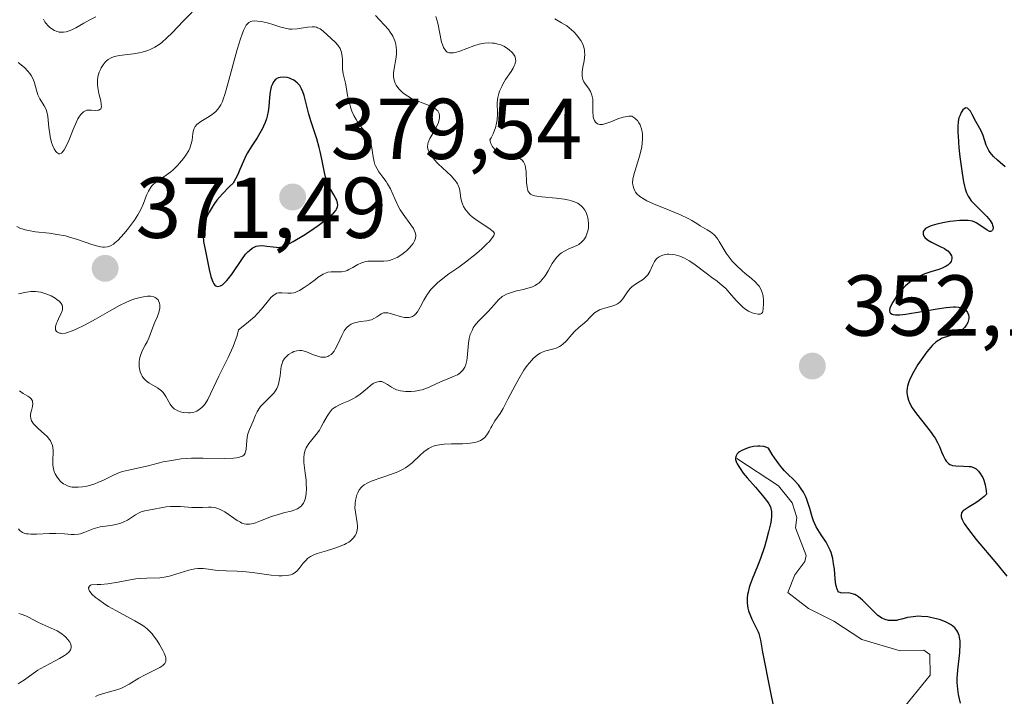
# Model space of a CAD drawing. Units: metres. Extents: x 628938 to 631495, y 4674098 to 4676458.
# Drawn here: x 629232 to 629346, y 4674486 to 4674564 of the extents above; entities that cross this region are included whole.
import ezdxf

# ---------------------------------------------------------------- set-up
doc = ezdxf.new("R2010")
doc.units = ezdxf.units.M
doc.header["$MEASUREMENT"] = 0
for name, color, linetype, lineweight in [('Corriente natural lineal', 142, 'Continuous', 13), ('Curva de nivel maestra', 30, 'Continuous', 30), ('Curva de nivel normal', 30, 'Continuous', 0), ('Punto de cota en terreno', 7, 'Continuous', 0), ('Rótulo de punto de cota en terreno', 7, 'Continuous', 0)]:
    doc.layers.add(name, color=color, linetype=linetype, lineweight=lineweight)
doc.styles.add('Style-Arial', font='txt')

# ---------------------------------------------------------------- blocks, each defined once
blk = doc.blocks.new('5PATER')
at = {"layer": 'Punto de cota en terreno', "linetype": 'Continuous', "lineweight": 0}
h = blk.add_hatch(color=51, dxfattribs=at)
edge = h.paths.add_edge_path()
edge.add_ellipse((0, 0), major_axis=(-0.11, -0.111), ratio=0.999422, start_angle=0, end_angle=360)

msp = doc.modelspace()

# ---------------------------------------------------------------- linework, layer by layer
at = {"layer": 'Corriente natural lineal', "color": 142, "linetype": 'Continuous', "lineweight": 13}
msp.add_polyline3d([(629314.7401, 4674513.5401, 351.2514), (629319.5701, 4674510.3801, 350.8513), (629321.1301, 4674508.3801, 350.5229), (629321.6701, 4674506.6801, 350.0968), (629321.5201, 4674505.4901, 349.9239), (629322.7701, 4674502.2801, 349.3744), (629322.6101, 4674501.5901, 349.236), (629321.4401, 4674500.0401, 349.3167), (629320.6301, 4674497.9801, 349.3668), (629323.0401, 4674496.1501, 349.0192), (629325.9601, 4674494.6701, 349.2945), (629329.2301, 4674492.5201, 349.0299), (629333.6801, 4674491.2301, 349.3215), (629336.4001, 4674491.2801, 349.5728), (629337.0901, 4674490.7801, 349.4725), (629337.1301, 4674488.4001, 348.7042), (629333.6301, 4674484.0801, 348.6042)], dxfattribs=at)
at = {"layer": 'Curva de nivel maestra', "color": 30, "linetype": 'Continuous', "lineweight": 30, "flags": 128}
for points, elevation in [([(629256.32, 4674545.4901), (629255.87, 4674545.0601), (629255.09, 4674544.2501), (629254.45, 4674543.4901), (629254.09, 4674543.0101), (629253.89, 4674542.7001), (629253.54, 4674542.1101), (629253.24, 4674541.4801), (629253.09, 4674541.0801), (629253.01, 4674540.8301), (629252.9, 4674540.3401), (629252.86, 4674539.9901), (629252.83, 4674539.3201), (629252.89, 4674538.7101), (629252.95, 4674538.3201), (629253.1, 4674537.5801), (629253.55, 4674535.4601), (629253.75, 4674534.6401), (629253.89, 4674534.2101), (629253.96, 4674534.0301), (629254.08, 4674533.8101), (629254.21, 4674533.6501), (629254.31, 4674533.5801), (629254.51, 4674533.5001), (629254.84, 4674533.5601), (629255.08, 4674533.7001), (629255.24, 4674533.8301), (629255.59, 4674534.1701), (629255.79, 4674534.4101), (629256.19, 4674534.9501), (629257.32, 4674536.6201), (629257.77, 4674537.2301), (629258.03, 4674537.5301), (629258.2, 4674537.6801), (629258.51, 4674537.9301), (629258.82, 4674538.0901), (629258.99, 4674538.1501), (629259.25, 4674538.2101), (629259.71, 4674538.2301), (629260.24, 4674538.1801), (629260.98, 4674538.0801), (629261.32, 4674538.0401), (629261.6, 4674538.0301), (629261.74, 4674538.0401), (629261.97, 4674538.0801), (629262.38, 4674538.2301), (629262.94, 4674538.5101), (629263.3, 4674538.7101), (629264.5, 4674539.4501), (629265.18, 4674539.8801), (629266.19, 4674540.5801), (629267.1, 4674541.2501), (629267.47, 4674541.5601), (629267.78, 4674541.8301), (629267.95, 4674542.0001), (629268.21, 4674542.3201), (629268.3, 4674542.4601), (629268.42, 4674542.7301), (629268.45, 4674542.9801), (629268.44, 4674543.1501), (629268.33, 4674543.5001), (629268.24, 4674543.7001), (629267.99, 4674544.1401), (629267.6, 4674544.8001), (629267.41, 4674545.1601), (629267.16, 4674545.7401), (629267.06, 4674546.0501), (629266.9, 4674546.7201), (629266.62, 4674548.2601), (629266.43, 4674549.1501), (629266.3, 4674549.6201), (629266.01, 4674550.6101), (629265.38, 4674552.5901), (629265.11, 4674553.4701), (629264.81, 4674554.5601), (629264.54, 4674555.6501), (629264.4, 4674556.0801), (629264.26, 4674556.4201), (629264.18, 4674556.5801), (629264.04, 4674556.7901), (629263.8, 4674557.0801), (629263.51, 4674557.3201), (629263.35, 4674557.4201), (629263.02, 4674557.5801), (629262.85, 4674557.6401), (629262.57, 4674557.7201), (629262.16, 4674557.7701), (629261.77, 4674557.7401), (629261.6, 4674557.7001), (629261.4, 4674557.6101), (629261.31, 4674557.5601), (629261.19, 4674557.4501), (629261.03, 4674557.2601), (629260.89, 4674557.0201), (629260.83, 4674556.8801), (629260.75, 4674556.6501), (629260.63, 4674556.0901), (629260.55, 4674555.4101), (629260.45, 4674554.3701), (629260.37, 4674553.8101), (629260.26, 4674553.2401), (629260.18, 4674552.9501), (629260.04, 4674552.5201), (629259.86, 4674552.0901), (629259.72, 4674551.8101), (629259.42, 4674551.2601), (629259.09, 4674550.7201), (629258.42, 4674549.6901), (629257.99, 4674548.9901), (629257.81, 4674548.6601), (629257.51, 4674548.0101), (629257.11, 4674547.0601), (629256.85, 4674546.5001), (629256.32, 4674545.4901)], 375), ([(629345.85, 4674547.3801), (629345.24, 4674547.8601), (629344.93, 4674548.1401), (629344.49, 4674548.5801), (629344.11, 4674549.0401), (629343.96, 4674549.2601), (629343.83, 4674549.4801), (629343.64, 4674549.9001), (629343.3, 4674551.0201), (629343.07, 4674551.5401), (629342.45, 4674552.6201), (629342.02, 4674553.4601), (629341.8, 4674553.8201), (629341.58, 4674554.0801), (629341.47, 4674554.1601), (629341.29, 4674554.2001), (629341.08, 4674554.1101), (629340.94, 4674553.9801), (629340.81, 4674553.8101), (629340.73, 4674553.6801), (629340.6, 4674553.3801), (629340.48, 4674553.0601), (629340.44, 4674552.8801), (629340.39, 4674552.5801), (629340.35, 4674552.0401), (629340.35, 4674551.3701), (629340.37, 4674550.9801), (629340.48, 4674549.5701), (629340.59, 4674548.5401), (629340.85, 4674546.6401), (629341.02, 4674545.6201), (629341.13, 4674545.1101), (629341.2, 4674544.8301), (629341.37, 4674544.3701), (629341.56, 4674543.9501), (629341.69, 4674543.7501), (629341.91, 4674543.4401), (629342.39, 4674542.9101), (629342.66, 4674542.6401), (629343.27, 4674542.0501), (629343.71, 4674541.6001), (629344.08, 4674541.1601), (629344.22, 4674540.9401), (629344.33, 4674540.7401), (629344.38, 4674540.6201), (629344.43, 4674540.3901), (629344.44, 4674540.2801), (629344.42, 4674540.1101), (629344.38, 4674540.0101), (629344.26, 4674539.8901), (629344.13, 4674539.8601), (629344.01, 4674539.8801), (629343.75, 4674540.0101), (629342.8, 4674540.7001), (629342.49, 4674540.8801), (629342.32, 4674540.9601), (629342.05, 4674541.0501), (629341.56, 4674541.1401), (629340.95, 4674541.1601), (629340.58, 4674541.1501), (629339.83, 4674541.0801), (629339.42, 4674541.0301), (629338.8, 4674540.9301), (629337.9, 4674540.7301), (629337.36, 4674540.5701), (629337.13, 4674540.4801), (629336.83, 4674540.3401), (629336.6, 4674540.2001), (629336.43, 4674540.0201), (629336.34, 4674539.8801), (629336.31, 4674539.7001), (629336.32, 4674539.5501), (629336.42, 4674539.3301), (629336.53, 4674539.1901), (629336.83, 4674538.9101), (629337.28, 4674538.6301), (629338.31, 4674538.1301), (629338.79, 4674537.8801), (629339, 4674537.7501), (629339.17, 4674537.6201), (629339.44, 4674537.3401), (629339.5, 4674537.2501), (629339.6, 4674537.0601), (629339.65, 4674536.8801), (629339.66, 4674536.7601), (629339.62, 4674536.5301), (629339.58, 4674536.4001), (629339.42, 4674536.1801), (629339.19, 4674535.9701), (629339.01, 4674535.8401), (629338.55, 4674535.6201), (629338.14, 4674535.4701), (629337.23, 4674535.1901), (629336.52, 4674534.9501), (629335.9, 4674534.6901), (629335.61, 4674534.5401), (629335.17, 4674534.2701), (629334.73, 4674533.9401), (629334.51, 4674533.7501), (629334.29, 4674533.5501), (629333.86, 4674533.0901), (629333.46, 4674532.6101), (629333.21, 4674532.2901), (629332.8, 4674531.6901), (629332.53, 4674531.1801), (629332.45, 4674530.9701), (629332.42, 4674530.7001), (629332.48, 4674530.4901), (629332.55, 4674530.4001), (629332.74, 4674530.2901), (629332.87, 4674530.2501), (629333.12, 4674530.2101), (629333.63, 4674530.2101), (629334.32, 4674530.2801), (629334.74, 4674530.3401), (629335.73, 4674530.5101), (629337.95, 4674530.9101), (629338.98, 4674531.0601), (629339.43, 4674531.1001), (629339.83, 4674531.1201), (629340.06, 4674531.1201), (629340.45, 4674531.0901), (629340.62, 4674531.0601), (629340.9, 4674530.9801), (629341.12, 4674530.8701), (629341.23, 4674530.7801), (629341.4, 4674530.5901), (629341.48, 4674530.4701), (629341.58, 4674530.2101), (629341.61, 4674530.0201), (629341.61, 4674529.7701), (629341.59, 4674529.6401), (629341.5, 4674529.3301), (629341.36, 4674529.0601), (629341.28, 4674528.9301), (629341.13, 4674528.7301), (629340.86, 4674528.4501), (629340.54, 4674528.2101), (629340.36, 4674528.1101), (629339.98, 4674527.9501), (629339.16, 4674527.7001), (629338.55, 4674527.4901), (629338.21, 4674527.3201), (629338.05, 4674527.2101), (629337.81, 4674527.0301), (629337.42, 4674526.6701), (629337.22, 4674526.4401), (629336.77, 4674525.9001), (629336.09, 4674524.9701), (629335.73, 4674524.4401), (629335.24, 4674523.6201), (629334.83, 4674522.8001), (629334.67, 4674522.4201), (629334.53, 4674521.9301), (629334.48, 4674521.7001), (629334.45, 4674521.3601), (629334.45, 4674521.1501), (629334.5, 4674520.7201), (629334.62, 4674520.3001), (629334.74, 4674520.0101), (629335.06, 4674519.4301), (629335.55, 4674518.7201), (629336.71, 4674517.2601), (629337.26, 4674516.5501), (629337.5, 4674516.2201), (629337.71, 4674515.9001), (629338.04, 4674515.3001), (629338.21, 4674514.9401), (629338.47, 4674514.2901), (629338.64, 4674513.8701), (629338.87, 4674513.4001), (629339.01, 4674513.2101), (629339.25, 4674512.9701), (629339.44, 4674512.8401), (629339.54, 4674512.7901), (629339.72, 4674512.7401), (629340.11, 4674512.6701), (629341.01, 4674512.6501), (629341.65, 4674512.6201), (629341.84, 4674512.5901), (629342.18, 4674512.4801), (629342.47, 4674512.3201), (629342.64, 4674512.1801), (629342.75, 4674512.0701), (629342.95, 4674511.8101), (629343.14, 4674511.5001), (629343.23, 4674511.3301), (629343.35, 4674511.0301), (629343.51, 4674510.4801), (629343.62, 4674509.8001), (629343.66, 4674509.4001), (629343.4, 4674509.1201), (629343.22, 4674508.9601), (629342.83, 4674508.6501), (629342.43, 4674508.3901), (629341.66, 4674507.9301), (629341.19, 4674507.6301), (629340.97, 4674507.4601), (629340.89, 4674507.3701), (629340.79, 4674507.2201), (629340.73, 4674506.9601), (629340.75, 4674506.7601), (629340.78, 4674506.6501), (629340.85, 4674506.4601), (629341.08, 4674506.0101), (629341.26, 4674505.7401), (629341.58, 4674505.2801), (629342.49, 4674504.1401), (629344.84, 4674501.3401), (629346.02, 4674499.9001)], 350), ([(629340.65, 4674485.1601), (629340.43, 4674486.1501), (629340.33, 4674486.7901), (629340.29, 4674487.5601), (629340.29, 4674488.0001), (629340.36, 4674488.9601), (629340.58, 4674491.0301), (629340.62, 4674491.9801), (629340.6, 4674492.4001), (629340.55, 4674492.7801), (629340.5, 4674493.0001), (629340.35, 4674493.4001), (629340.25, 4674493.5701), (629340.02, 4674493.8801), (629339.73, 4674494.1401), (629339.51, 4674494.2901), (629339, 4674494.5501), (629338.34, 4674494.8001), (629337.86, 4674494.9501), (629337.19, 4674495.0901), (629336.86, 4674495.1501), (629336.13, 4674495.2201), (629335.78, 4674495.2301), (629335.46, 4674495.2101), (629334.87, 4674495.1401), (629334.51, 4674495.0701), (629333.87, 4674494.9001), (629333.45, 4674494.8001), (629333.25, 4674494.7601), (629332.87, 4674494.7301), (629332.52, 4674494.7301), (629332.31, 4674494.7601), (629331.91, 4674494.8501), (629331.55, 4674495.0101), (629331.37, 4674495.1101), (629331.09, 4674495.3201), (629330.59, 4674495.7801), (629329.75, 4674496.6501), (629329.29, 4674497.1001), (629328.83, 4674497.4901), (629328.6, 4674497.6401), (629328.39, 4674497.7501), (629328.25, 4674497.8101), (629327.99, 4674497.8901), (629327.62, 4674497.9401), (629327, 4674497.9301), (629326.79, 4674497.9501), (629326.69, 4674497.9701), (629326.56, 4674498.0401), (629326.44, 4674498.1701), (629326.39, 4674498.2601), (629326.31, 4674498.4801), (629326.27, 4674498.6301), (629326.22, 4674498.8901), (629326.14, 4674499.5801), (629326.03, 4674500.7101), (629325.95, 4674501.3201), (629325.85, 4674501.9201), (629325.78, 4674502.2101), (629325.65, 4674502.6301), (629325.56, 4674502.8901), (629325.33, 4674503.3801), (629325.07, 4674503.8301), (629324.5, 4674504.6701), (629324.1, 4674505.2901), (629323.92, 4674505.6101), (629323.62, 4674506.3001), (629323.45, 4674506.7801), (629323.17, 4674507.7501), (629322.84, 4674508.7701), (629322.72, 4674509.0701), (629322.44, 4674509.6401), (629322.11, 4674510.1501), (629321.87, 4674510.4701), (629321.3, 4674511.0801), (629320.64, 4674511.7201), (629320.26, 4674512.1201), (629319.83, 4674512.6201), (629319.6, 4674512.9101), (629319.1, 4674513.6001), (629318.83, 4674514.0101), (629318.39, 4674514.7201), (629318.08, 4674514.8501), (629317.86, 4674514.9101), (629317.39, 4674514.9701), (629317.15, 4674514.9601), (629316.65, 4674514.9101), (629316.17, 4674514.8001), (629315.86, 4674514.7101), (629315.32, 4674514.4801), (629315.04, 4674514.3201), (629314.92, 4674514.2301), (629314.77, 4674514.0901), (629314.63, 4674513.8601), (629314.57, 4674513.5901), (629314.58, 4674513.4301), (629314.68, 4674513.0901), (629314.76, 4674512.9001), (629314.94, 4674512.5901), (629315.1, 4674512.3601), (629315.47, 4674511.8501), (629315.91, 4674511.3101), (629316.89, 4674510.2001), (629317.87, 4674509.0601), (629318.29, 4674508.5101), (629318.44, 4674508.2701), (629318.61, 4674507.9101), (629318.67, 4674507.7301), (629318.74, 4674507.3701), (629318.76, 4674507.0701), (629318.75, 4674506.8601), (629318.7, 4674506.3701), (629318.62, 4674505.9601), (629318.41, 4674505.0101), (629318.13, 4674503.9801), (629317.92, 4674503.2701), (629317.46, 4674501.9201), (629317.12, 4674501.0401), (629316.51, 4674499.5501), (629316.26, 4674498.9001), (629316.16, 4674498.5801), (629316.02, 4674498.0301), (629315.98, 4674497.7601), (629315.93, 4674497.3501), (629315.93, 4674496.7501), (629316.01, 4674496.1601), (629316.08, 4674495.8701), (629316.29, 4674495.2901), (629316.46, 4674494.9101), (629316.82, 4674494.1901), (629317.18, 4674493.4401), (629317.27, 4674493.2201), (629317.4, 4674492.7801), (629317.47, 4674492.4701), (629317.59, 4674491.7501), (629317.7, 4674491.0701), (629318.6, 4674486.6001), (629318.97, 4674484.6901)], 350)]:
    msp.add_lwpolyline(points, dxfattribs=dict(at, elevation=elevation))
at = {"layer": 'Curva de nivel normal', "color": 30, "linetype": 'Continuous', "lineweight": 0, "flags": 128}
for points, elevation in [([(629231.39, 4674559.4601), (629231.93, 4674559.0501), (629232.17, 4674558.8401), (629232.49, 4674558.5101), (629232.75, 4674558.1901), (629232.89, 4674557.9701), (629233.12, 4674557.5301), (629233.28, 4674557.1001), (629233.51, 4674556.2801), (629233.68, 4674555.7401), (629233.9, 4674555.2701), (629234.41, 4674554.4501), (629234.64, 4674554.0101), (629234.72, 4674553.7701), (629234.84, 4674553.2201), (629234.97, 4674551.9301), (629235.06, 4674551.2101), (629235.12, 4674550.8401), (629235.28, 4674550.1901), (629235.38, 4674549.8801), (629235.56, 4674549.4601), (629235.76, 4674549.1401), (629235.87, 4674549.0201), (629236.1, 4674548.8901), (629236.22, 4674548.8901), (629236.41, 4674548.9701), (629236.6, 4674549.1701), (629236.73, 4674549.3601), (629237, 4674549.8501), (629237.27, 4674550.4401), (629237.79, 4674551.7201), (629238.16, 4674552.5801), (629238.33, 4674552.9301), (629238.44, 4674553.1301), (629238.66, 4674553.4501), (629238.76, 4674553.5701), (629238.97, 4674553.7601), (629239.19, 4674553.8801), (629239.34, 4674553.9301), (629239.65, 4674553.9601), (629239.91, 4674553.9501), (629240.42, 4674553.9201), (629240.65, 4674553.9301), (629240.75, 4674553.9501), (629240.97, 4674554.0901), (629241.03, 4674554.2301), (629241.05, 4674554.3501), (629241.03, 4674554.6501), (629240.97, 4674555.0201), (629240.76, 4674555.8801), (629240.63, 4674556.5601), (629240.6, 4674556.9001), (629240.59, 4674557.2201), (629240.6, 4674557.4201), (629240.65, 4674557.8101), (629240.8, 4674558.3401), (629240.93, 4674558.6601), (629241.03, 4674558.8501), (629241.25, 4674559.2101), (629241.49, 4674559.5201), (629241.62, 4674559.6501), (629241.83, 4674559.8301), (629242.09, 4674559.9901), (629242.24, 4674560.0601), (629242.57, 4674560.1801), (629242.77, 4674560.2201), (629243.09, 4674560.2901), (629244.78, 4674560.4901), (629245.43, 4674560.6001), (629245.77, 4674560.6801), (629246.44, 4674560.8801), (629246.77, 4674561.0101), (629247.26, 4674561.2601), (629247.73, 4674561.5601), (629248.04, 4674561.7901), (629248.64, 4674562.3201), (629249.25, 4674562.9201), (629250.51, 4674564.2601), (629251.56, 4674565.3201)], 365), ([(629231.45, 4674532.6501), (629232.38, 4674532.8401), (629232.88, 4674532.9101), (629233.42, 4674532.9101), (629233.71, 4674532.8801), (629234.01, 4674532.8201), (629234.62, 4674532.6401), (629235.21, 4674532.3901), (629235.68, 4674532.1301), (629235.89, 4674531.9901), (629236.15, 4674531.7901), (629236.3, 4674531.6401), (629236.37, 4674531.5301), (629236.48, 4674531.3301), (629236.52, 4674531.2301), (629236.55, 4674531.0301), (629236.53, 4674530.8201), (629236.49, 4674530.6701), (629236.38, 4674530.3701), (629236.2, 4674530.0001), (629235.94, 4674529.4801), (629235.83, 4674529.2301), (629235.73, 4674528.8501), (629235.72, 4674528.6801), (629235.74, 4674528.4801), (629235.86, 4674528.2701), (629235.97, 4674528.1801), (629236.2, 4674528.0801), (629236.3, 4674528.0601), (629236.47, 4674528.0501), (629236.88, 4674528.0901), (629237.13, 4674528.1501), (629237.55, 4674528.2901), (629238.04, 4674528.4901), (629239.16, 4674529.0401), (629240.38, 4674529.7101), (629241.98, 4674530.6301), (629243.16, 4674531.2801), (629243.95, 4674531.6701), (629244.58, 4674531.9301), (629244.94, 4674532.0601), (629245.56, 4674532.2201), (629246.14, 4674532.3301), (629246.41, 4674532.3601), (629246.79, 4674532.3501), (629247.12, 4674532.2901), (629247.27, 4674532.2301), (629247.4, 4674532.1501), (629247.61, 4674531.9401), (629247.68, 4674531.8301), (629247.78, 4674531.5701), (629247.82, 4674531.3401), (629247.81, 4674530.9801), (629247.78, 4674530.7801), (629247.66, 4674530.3701), (629247.5, 4674529.9401), (629247.24, 4674529.3501), (629246.86, 4674528.3601), (629246.53, 4674527.4801), (629246.35, 4674527.0701), (629246.14, 4674526.6901), (629245.86, 4674526.1901), (629245.74, 4674525.9201), (629245.57, 4674525.4901), (629245.51, 4674525.2501), (629245.44, 4674524.7801), (629245.43, 4674524.5301), (629245.44, 4674524.1601), (629245.5, 4674523.7801), (629245.55, 4674523.6001), (629245.68, 4674523.2501), (629245.76, 4674523.0901), (629245.92, 4674522.8601), (629246.11, 4674522.6601), (629246.25, 4674522.5401), (629246.56, 4674522.3201), (629247.56, 4674521.7301), (629247.86, 4674521.5101), (629248, 4674521.3901), (629248.19, 4674521.1901), (629248.5, 4674520.7401), (629249.02, 4674519.8301), (629249.21, 4674519.5601), (629249.32, 4674519.4501), (629249.49, 4674519.2901), (629249.62, 4674519.2101), (629249.89, 4674519.0701), (629250.32, 4674518.9201), (629250.61, 4674518.8701), (629251.16, 4674518.8301), (629251.34, 4674518.8401), (629251.66, 4674518.8801), (629251.93, 4674518.9501), (629252.1, 4674519.0201), (629252.4, 4674519.2101), (629252.7, 4674519.4601), (629252.84, 4674519.6101), (629253.06, 4674519.8801), (629253.37, 4674520.3801), (629254.67, 4674523.1001), (629255.76, 4674525.2601), (629256.31, 4674526.5101), (629256.64, 4674527.3801), (629256.78, 4674527.8201), (629256.96, 4674528.4801), (629257.69, 4674529.0301), (629258.11, 4674529.3801), (629258.82, 4674530.0201), (629259.12, 4674530.3201), (629259.61, 4674530.8601), (629260.56, 4674532.0501), (629260.73, 4674532.2401), (629261.06, 4674532.5301), (629261.37, 4674532.7001), (629261.57, 4674532.7501), (629261.7, 4674532.7701), (629261.98, 4674532.7701), (629262.65, 4674532.7001), (629263.05, 4674532.7101), (629263.34, 4674532.7601), (629263.5, 4674532.8001), (629263.74, 4674532.9001), (629264.01, 4674533.0301), (629264.57, 4674533.3701), (629265.15, 4674533.7701), (629265.87, 4674534.3201), (629266.19, 4674534.5601), (629266.77, 4674534.9301), (629267.09, 4674535.0801), (629267.29, 4674535.1401), (629267.7, 4674535.1901), (629268.6, 4674535.1901), (629268.88, 4674535.2001), (629269.31, 4674535.2801), (629269.53, 4674535.3601), (629269.75, 4674535.4501), (629270.19, 4674535.6901), (629270.79, 4674536.0401), (629271.12, 4674536.2001), (629271.47, 4674536.3201), (629271.65, 4674536.3701), (629271.93, 4674536.4101), (629272.54, 4674536.4401), (629273.38, 4674536.4201), (629273.81, 4674536.4301), (629274.24, 4674536.4801), (629274.45, 4674536.5201), (629274.76, 4674536.6101), (629274.96, 4674536.6801), (629275.35, 4674536.8701), (629275.9, 4674537.2101), (629276.22, 4674537.4701), (629276.42, 4674537.6401), (629276.77, 4674537.9801), (629276.93, 4674538.1601), (629277.19, 4674538.4901), (629277.36, 4674538.8001), (629277.43, 4674538.9901), (629277.47, 4674539.1101), (629277.49, 4674539.3501), (629277.49, 4674539.4901), (629277.44, 4674539.7601), (629277.33, 4674540.0301), (629277.23, 4674540.2301), (629276.94, 4674540.6601), (629276.03, 4674541.8801), (629275.7, 4674542.3901), (629275.54, 4674542.6601), (629275.11, 4674543.5701), (629274.55, 4674544.8101), (629274.23, 4674545.3901), (629274.06, 4674545.6601), (629273.69, 4674546.1601), (629273.22, 4674546.8001), (629273.01, 4674547.1301), (629272.83, 4674547.4701), (629272.76, 4674547.6501), (629272.67, 4674547.9401), (629272.55, 4674548.5401), (629272.36, 4674549.8101), (629272.26, 4674550.2101), (629272.2, 4674550.4001), (629272.08, 4674550.6801), (629271.78, 4674551.2001), (629271.43, 4674551.6801), (629270.95, 4674552.3001), (629270.73, 4674552.6101), (629270.57, 4674552.8501), (629270.31, 4674553.3301), (629270.09, 4674553.8301), (629269.97, 4674554.1701), (629269.77, 4674554.8601), (629269.6, 4674555.6501), (629269.42, 4674556.6401), (629269.34, 4674557.0701), (629269.09, 4674558.1501), (629269.02, 4674558.7201), (629269.01, 4674559.1801), (629269, 4674559.8401), (629268.97, 4674560.1701), (629268.89, 4674560.6601), (629268.82, 4674560.8801), (629268.72, 4674561.1001), (629268.47, 4674561.4801), (629268.15, 4674561.8201), (629266.77, 4674563.1201), (629266.4, 4674563.3801), (629266.12, 4674563.5101), (629265.98, 4674563.5601), (629265.74, 4674563.6101), (629265.48, 4674563.6301), (629264.93, 4674563.5901), (629263.73, 4674563.4001), (629263.14, 4674563.3501), (629262.87, 4674563.3601), (629262.35, 4674563.4401), (629261.86, 4674563.5701), (629260.91, 4674563.9001), (629260.42, 4674564.0401), (629259.77, 4674564.1901), (629259.46, 4674564.2401), (629258.83, 4674564.3001), (629258.51, 4674564.2801), (629258.36, 4674564.2401), (629258.15, 4674564.1301), (629257.94, 4674563.9301), (629257.84, 4674563.8001), (629257.63, 4674563.4201), (629257.53, 4674563.1901), (629257.36, 4674562.7601), (629257.18, 4674562.2401), (629256.8, 4674560.9801), (629255.72, 4674557.0001), (629255.36, 4674555.7501), (629255.18, 4674555.2201), (629255.08, 4674554.9601), (629254.88, 4674554.5601), (629254.66, 4674554.2201), (629254.53, 4674554.0501), (629254.31, 4674553.8101), (629253.89, 4674553.4501), (629253.34, 4674553.1001), (629252.58, 4674552.6301), (629252.26, 4674552.4001), (629252.13, 4674552.2801), (629251.93, 4674552.0501), (629251.8, 4674551.8001), (629251.74, 4674551.6201), (629251.66, 4674551.2201), (629251.57, 4674550.4801), (629251.47, 4674550.0401), (629251.29, 4674549.5401), (629251.17, 4674549.2801), (629250.83, 4674548.7101), (629250.55, 4674548.3201), (629250.12, 4674547.8001), (629249.89, 4674547.5501), (629249.36, 4674547.0301), (629249.08, 4674546.7901), (629248.81, 4674546.5801), (629248.27, 4674546.2101), (629247.6, 4674545.7801), (629247.31, 4674545.5601), (629247.04, 4674545.3301), (629246.92, 4674545.2101), (629246.76, 4674545.0101), (629246.49, 4674544.5601), (629246.28, 4674544.0901), (629245.93, 4674543.1301), (629245.66, 4674542.4901), (629245.44, 4674542.0701), (629245.27, 4674541.7901), (629244.87, 4674541.1801), (629244.08, 4674540.1201), (629243.64, 4674539.5901), (629242.98, 4674538.8801), (629242.62, 4674538.5501), (629242.45, 4674538.4101), (629242.18, 4674538.2401), (629241.89, 4674538.1301), (629241.74, 4674538.0901), (629241.41, 4674538.0501), (629241.23, 4674538.0501), (629240.95, 4674538.0901), (629240.63, 4674538.1601), (629239.92, 4674538.3701), (629238.26, 4674538.9501), (629237.34, 4674539.2301), (629236.87, 4674539.3501), (629235.92, 4674539.5301), (629235, 4674539.6601), (629233.42, 4674539.8501), (629232.6, 4674539.9801), (629232.19, 4674540.0601), (629231.97, 4674540.1301), (629231.58, 4674540.2701), (629231.23, 4674540.4501)], 370), ([(629231.44, 4674505.3701), (629231.6, 4674505.1701), (629231.79, 4674505.0201), (629231.9, 4674504.9501), (629232.16, 4674504.8501), (629232.31, 4674504.8101), (629232.56, 4674504.7801), (629232.85, 4674504.7501), (629233.51, 4674504.7601), (629235.01, 4674504.8301), (629235.75, 4674504.8401), (629236.75, 4674504.7901), (629237.53, 4674504.7301), (629237.89, 4674504.7201), (629238.4, 4674504.7601), (629238.64, 4674504.8101), (629239.12, 4674504.9701), (629240.1, 4674505.3601), (629240.63, 4674505.5301), (629240.91, 4674505.5901), (629241.51, 4674505.6901), (629242.32, 4674505.8001), (629242.73, 4674505.8701), (629243.3, 4674506.0301), (629243.58, 4674506.1401), (629244.09, 4674506.4001), (629245.01, 4674506.9901), (629245.44, 4674507.2301), (629245.65, 4674507.3301), (629246.07, 4674507.4701), (629246.49, 4674507.5601), (629248.56, 4674507.9201), (629249.05, 4674507.9701), (629249.32, 4674507.9801), (629250.23, 4674507.9501), (629251.54, 4674507.8601), (629252.17, 4674507.8401), (629252.75, 4674507.8601), (629253.46, 4674507.9001), (629253.8, 4674507.8901), (629254.14, 4674507.8501), (629254.31, 4674507.8101), (629254.56, 4674507.7401), (629254.82, 4674507.6301), (629255.34, 4674507.3401), (629256.8, 4674506.3401), (629257.16, 4674506.1301), (629257.33, 4674506.0501), (629257.59, 4674505.9701), (629257.85, 4674505.9201), (629258.2, 4674505.9201), (629258.67, 4674506.0101), (629258.93, 4674506.0901), (629259.51, 4674506.2901), (629260.78, 4674506.7901), (629261.42, 4674507.0101), (629262.33, 4674507.2601), (629263.04, 4674507.4301), (629263.36, 4674507.5301), (629263.78, 4674507.7001), (629263.95, 4674507.8001), (629264.06, 4674507.8801), (629264.25, 4674508.0501), (629264.34, 4674508.1501), (629264.48, 4674508.3701), (629264.6, 4674508.6201), (629264.66, 4674508.8001), (629264.75, 4674509.2001), (629264.78, 4674509.4601), (629264.81, 4674510.0001), (629264.8, 4674510.6001), (629264.78, 4674511.0101), (629264.69, 4674511.8501), (629264.53, 4674513.0801), (629264.51, 4674513.6701), (629264.55, 4674514.0501), (629264.59, 4674514.2401), (629264.67, 4674514.5101), (629264.79, 4674514.7801), (629264.89, 4674514.9501), (629265.11, 4674515.2901), (629265.93, 4674516.3101), (629266.33, 4674516.8401), (629266.5, 4674517.1201), (629266.81, 4674517.7001), (629267.22, 4674518.4501), (629267.44, 4674518.7901), (629267.68, 4674519.1001), (629267.82, 4674519.2401), (629268.05, 4674519.4201), (629268.22, 4674519.5301), (629268.57, 4674519.7301), (629268.95, 4674519.9101), (629269.72, 4674520.2401), (629270.29, 4674520.5101), (629270.55, 4674520.6601), (629271.04, 4674521.0101), (629271.89, 4674521.7101), (629272.26, 4674522.0101), (629272.57, 4674522.2201), (629272.72, 4674522.3101), (629272.94, 4674522.4001), (629273.26, 4674522.4701), (629273.47, 4674522.4601), (629273.58, 4674522.4501), (629273.73, 4674522.4001), (629273.88, 4674522.3301), (629274.21, 4674522.1301), (629274.69, 4674521.8101), (629274.97, 4674521.6501), (629275.28, 4674521.5201), (629275.45, 4674521.4601), (629275.73, 4674521.3901), (629276.33, 4674521.3201), (629276.98, 4674521.3201), (629277.42, 4674521.3601), (629277.98, 4674521.4601), (629278.25, 4674521.5201), (629278.54, 4674521.6101), (629279.07, 4674521.8101), (629280.45, 4674522.4801), (629281.12, 4674522.7401), (629281.95, 4674523.0701), (629282.32, 4674523.2501), (629282.62, 4674523.4501), (629282.76, 4674523.5701), (629282.94, 4674523.7701), (629283.1, 4674524.0001), (629283.17, 4674524.1301), (629283.29, 4674524.4401), (629283.34, 4674524.6101), (629283.4, 4674524.8901), (629283.45, 4674525.2001), (629283.62, 4674526.9301), (629283.7, 4674527.4401), (629283.82, 4674527.9301), (629283.91, 4674528.1601), (629284.06, 4674528.4801), (629284.17, 4674528.6901), (629284.44, 4674529.0701), (629284.9, 4674529.5901), (629285.54, 4674530.2401), (629285.85, 4674530.5501), (629286.28, 4674531.0301), (629286.81, 4674531.6501), (629287.08, 4674531.9301), (629287.51, 4674532.3101), (629287.75, 4674532.4601), (629288.01, 4674532.6001), (629288.58, 4674532.8101), (629289.17, 4674532.9701), (629289.97, 4674533.1501), (629290.34, 4674533.2401), (629290.81, 4674533.3801), (629291.02, 4674533.4601), (629291.33, 4674533.6001), (629291.61, 4674533.7801), (629291.75, 4674533.8801), (629292.01, 4674534.1201), (629292.13, 4674534.2501), (629292.32, 4674534.4801), (629292.49, 4674534.7401), (629292.84, 4674535.3201), (629293.32, 4674536.1401), (629293.58, 4674536.5301), (629293.86, 4674536.8901), (629294, 4674537.0401), (629294.24, 4674537.2601), (629294.4, 4674537.3801), (629294.74, 4674537.5901), (629295.25, 4674537.8401), (629295.9, 4674538.1201), (629296.19, 4674538.2601), (629296.39, 4674538.3801), (629296.72, 4674538.6301), (629296.98, 4674538.9201), (629297.13, 4674539.1201), (629297.21, 4674539.2701), (629297.34, 4674539.5801), (629297.48, 4674540.0801), (629297.52, 4674540.3501), (629297.53, 4674540.7701), (629297.5, 4674541.2101), (629297.46, 4674541.4401), (629297.34, 4674541.8501), (629297.26, 4674542.0601), (629297.1, 4674542.3601), (629296.88, 4674542.6501), (629296.75, 4674542.7801), (629296.43, 4674543.0301), (629296.24, 4674543.1501), (629295.92, 4674543.3001), (629295.55, 4674543.4301), (629295.29, 4674543.5001), (629294.71, 4674543.6201), (629293.79, 4674543.7501), (629292.1, 4674543.9101), (629291.54, 4674543.9701), (629291.31, 4674544.0201), (629291.02, 4674544.1001), (629290.8, 4674544.2101), (629290.71, 4674544.2901), (629290.6, 4674544.4201), (629290.54, 4674544.5201), (629290.44, 4674544.7801), (629290.4, 4674545.0101), (629290.34, 4674545.5701), (629290.28, 4674546.7801), (629290.22, 4674547.3101), (629290.18, 4674547.5301), (629290.14, 4674547.6601), (629290.04, 4674547.8801), (629289.98, 4674547.9701), (629289.84, 4674548.1301), (629289.68, 4674548.2501), (629289.56, 4674548.3201), (629289.28, 4674548.4301), (629288.73, 4674548.5901), (629287.89, 4674548.8101), (629287.46, 4674548.9501), (629287.09, 4674549.1201), (629286.92, 4674549.2201), (629286.68, 4674549.4001), (629286.46, 4674549.6301), (629286.37, 4674549.7601), (629286.22, 4674550.0601), (629286.16, 4674550.2301), (629286.09, 4674550.5201), (629286.23, 4674550.7501), (629286.46, 4674551.2001), (629286.64, 4674551.6301), (629286.73, 4674551.9001), (629286.86, 4674552.4301), (629286.92, 4674552.8101), (629286.96, 4674553.5201), (629286.95, 4674554.8201), (629287.01, 4674555.4201), (629287.11, 4674555.8601), (629287.21, 4674556.1501), (629287.47, 4674556.7101), (629287.61, 4674556.9801), (629287.92, 4674557.5001), (629288.54, 4674558.4201), (629288.78, 4674558.8201), (629288.92, 4674559.0801), (629288.98, 4674559.2301), (629289.07, 4674559.5201), (629289.09, 4674559.6501), (629289.08, 4674559.8801), (629289.03, 4674560.0901), (629288.97, 4674560.2101), (629288.82, 4674560.4501), (629288.67, 4674560.6301), (629288.32, 4674560.9501), (629288.03, 4674561.1701), (629287.7, 4674561.3601), (629287.53, 4674561.4401), (629287.35, 4674561.5101), (629287, 4674561.6201), (629286.63, 4674561.7001), (629286.39, 4674561.7301), (629285.92, 4674561.7501), (629285.46, 4674561.7301), (629285.23, 4674561.6901), (629284.86, 4674561.6101), (629284.22, 4674561.4001), (629282.62, 4674560.7801), (629282.11, 4674560.6401), (629281.88, 4674560.5901), (629281.52, 4674560.5801), (629281.36, 4674560.6001), (629281.15, 4674560.6901), (629280.97, 4674560.8301), (629280.89, 4674560.9301), (629280.78, 4674561.1001), (629280.71, 4674561.2301), (629280.59, 4674561.5601), (629280.5, 4674561.8401), (629280.04, 4674564.0401), (629279.83, 4674564.8001)], 360), ([(629272.81, 4674564.9201), (629273.83, 4674563.8401), (629274.32, 4674563.2901), (629274.53, 4674563.0101), (629274.72, 4674562.7301), (629274.82, 4674562.5401), (629274.99, 4674562.1701), (629275.06, 4674561.9801), (629275.17, 4674561.6001), (629275.23, 4674561.2301), (629275.26, 4674560.9701), (629275.26, 4674560.4601), (629275.19, 4674559.8801), (629275, 4674558.7701), (629274.93, 4674558.2601), (629274.92, 4674558.0301), (629274.93, 4674557.8101), (629274.99, 4674557.4201), (629275.12, 4674557.0701), (629275.24, 4674556.8501), (629275.55, 4674556.4401), (629275.93, 4674556.0401), (629276.16, 4674555.8401), (629276.56, 4674555.5601), (629277.02, 4674555.3001), (629277.28, 4674555.1701), (629277.86, 4674554.9401), (629279.06, 4674554.4801), (629279.57, 4674554.2401), (629279.78, 4674554.1001), (629279.95, 4674553.9601), (629280.04, 4674553.8601), (629280.17, 4674553.6501), (629280.21, 4674553.5401), (629280.26, 4674553.3001), (629280.25, 4674553.0601), (629280.22, 4674552.8801), (629280.12, 4674552.5201), (629279.93, 4674552.0901), (629279.46, 4674551.2201), (629279.13, 4674550.6401), (629278.94, 4674550.2101), (629278.89, 4674550.0301), (629278.86, 4674549.7501), (629278.87, 4674549.6201), (629278.94, 4674549.3401), (629279.12, 4674548.9301), (629279.26, 4674548.7001), (629279.54, 4674548.3301), (629279.9, 4674547.9301), (629280.11, 4674547.7101), (629281.61, 4674546.3101), (629282.04, 4674545.8401), (629282.21, 4674545.6101), (629282.34, 4674545.3901), (629282.41, 4674545.2401), (629282.52, 4674544.9501), (629282.59, 4674544.6701), (629282.73, 4674543.6801), (629282.84, 4674543.2801), (629282.91, 4674543.0701), (629283.05, 4674542.7601), (629283.23, 4674542.4501), (629283.34, 4674542.2901), (629283.61, 4674541.9801), (629283.76, 4674541.8201), (629284.02, 4674541.5901), (629284.63, 4674541.1301), (629285.95, 4674540.2701), (629286.46, 4674539.8701), (629286.64, 4674539.6901), (629286.53, 4674539.4001), (629286.39, 4674539.1701), (629285.99, 4674538.6801), (629285.74, 4674538.4201), (629285.16, 4674537.8701), (629284.53, 4674537.3201), (629283.27, 4674536.3201), (629282.5, 4674535.7501), (629281.33, 4674534.9401), (629280.63, 4674534.4301), (629280, 4674533.9101), (629279.69, 4674533.6101), (629279.25, 4674533.1301), (629278.84, 4674532.5901), (629278.66, 4674532.3001), (629278.43, 4674531.9001), (629278.02, 4674531.0901), (629277.7, 4674530.5601), (629277.47, 4674530.2701), (629277.34, 4674530.1501), (629277.13, 4674530.0101), (629276.9, 4674529.9301), (629276.73, 4674529.9001), (629276.38, 4674529.8901), (629276.2, 4674529.9101), (629275.83, 4674529.9801), (629274.81, 4674530.2901), (629274.41, 4674530.4001), (629274.24, 4674530.4301), (629273.94, 4674530.4401), (629273.77, 4674530.4201), (629273.67, 4674530.4001), (629273.47, 4674530.3101), (629273.32, 4674530.2101), (629273, 4674529.9801), (629272.7, 4674529.8001), (629272.35, 4674529.6401), (629272.13, 4674529.5801), (629271.81, 4674529.5201), (629271.09, 4674529.4101), (629270.53, 4674529.3001), (629270.17, 4674529.1801), (629270, 4674529.1101), (629269.77, 4674528.9601), (629269.56, 4674528.7901), (629269.43, 4674528.6501), (629269.2, 4674528.3401), (629268.91, 4674527.8201), (629268.45, 4674526.7801), (629268.17, 4674526.2201), (629268.02, 4674525.9901), (629267.8, 4674525.7201), (629267.68, 4674525.6101), (629267.43, 4674525.4401), (629267.3, 4674525.3801), (629267.02, 4674525.3001), (629266.72, 4674525.2901), (629266.5, 4674525.3101), (629266.03, 4674525.4301), (629265.65, 4674525.5701), (629264.84, 4674525.9001), (629264.44, 4674526.0101), (629264.24, 4674526.0501), (629264.05, 4674526.0601), (629263.69, 4674526.0301), (629263.36, 4674525.9301), (629263.15, 4674525.8301), (629262.76, 4674525.5901), (629262.43, 4674525.2901), (629262.28, 4674525.1201), (629262.09, 4674524.8101), (629261.95, 4674524.4301), (629261.9, 4674524.2001), (629261.84, 4674523.8801), (629261.76, 4674523.1301), (629261.67, 4674522.5301), (629261.57, 4674522.1401), (629261.5, 4674521.9401), (629261.37, 4674521.6601), (629261.27, 4674521.4801), (629261.03, 4674521.1301), (629260.74, 4674520.8001), (629259.7, 4674519.7601), (629259.51, 4674519.5601), (629259.35, 4674519.3501), (629259.09, 4674518.9501), (629258.91, 4674518.5701), (629258.63, 4674517.8601), (629258.2, 4674516.9101), (629258.03, 4674516.3901), (629257.96, 4674516.0001), (629257.87, 4674515.1701), (629257.82, 4674514.5801), (629257.76, 4674514.2901), (629257.71, 4674514.1501), (629257.59, 4674513.9701), (629257.4, 4674513.8201), (629257.27, 4674513.7601), (629256.94, 4674513.6601), (629256.73, 4674513.6201), (629256.35, 4674513.5701), (629255.37, 4674513.5401), (629252.84, 4674513.5701), (629251.51, 4674513.5601), (629250.87, 4674513.5301), (629250.28, 4674513.4801), (629249.18, 4674513.3201), (629248.2, 4674513.1301), (629246.48, 4674512.7001), (629244.19, 4674512.2001), (629243.49, 4674512.0101), (629243.16, 4674511.9001), (629242.52, 4674511.6301), (629241.28, 4674511.0301), (629240.63, 4674510.7401), (629240.29, 4674510.6101), (629239.66, 4674510.4001), (629239.34, 4674510.3201), (629238.85, 4674510.2301), (629238.37, 4674510.1901), (629238.13, 4674510.1901), (629237.67, 4674510.2201), (629237.45, 4674510.2601), (629237.13, 4674510.3601), (629236.84, 4674510.5001), (629236.66, 4674510.6101), (629236.32, 4674510.8701), (629236.17, 4674511.0301), (629235.91, 4674511.3701), (629235.7, 4674511.7401), (629235.62, 4674511.9201), (629235.51, 4674512.2801), (629235.45, 4674512.5601), (629235.42, 4674512.7701), (629235.41, 4674513.1901), (629235.45, 4674514.4401), (629235.42, 4674514.8401), (629235.38, 4674515.0301), (629235.28, 4674515.3101), (629235.14, 4674515.5801), (629235.02, 4674515.7501), (629234.75, 4674516.0901), (629234.43, 4674516.4001), (629233.77, 4674516.9701), (629233.35, 4674517.3601), (629233.19, 4674517.5501), (629233.1, 4674517.6701), (629232.96, 4674517.9001), (629232.91, 4674518.0101), (629232.85, 4674518.2301), (629232.83, 4674518.4501), (629232.83, 4674518.5901), (629232.88, 4674518.8901), (629232.93, 4674519.1201), (629233.04, 4674519.5801), (629233.09, 4674519.9101), (629233.07, 4674520.1201), (629233.05, 4674520.2201), (629232.98, 4674520.3601), (629232.92, 4674520.4501), (629232.75, 4674520.6101), (629232.53, 4674520.7701), (629231.99, 4674521.0901), (629231.54, 4674521.3801)], 365), ([(629240.39, 4674564.7701), (629239.7, 4674564.4301), (629239, 4674564.0401), (629238.07, 4674563.5001), (629237.62, 4674563.2801), (629237.18, 4674563.1001), (629236.97, 4674563.0401), (629236.66, 4674562.9901), (629236.35, 4674562.9801), (629236.16, 4674563.0101), (629235.79, 4674563.1101), (629235.62, 4674563.1901), (629235.3, 4674563.3701), (629235.02, 4674563.5801), (629234.86, 4674563.7401), (629234.6, 4674564.0401), (629234.49, 4674564.2001), (629234.35, 4674564.4901)], 360), ([(629293.64, 4674564.5401), (629294.4, 4674564.0901), (629295, 4674563.7201), (629295.54, 4674563.2801), (629295.81, 4674563.0301), (629296.18, 4674562.6301), (629296.5, 4674562.2201), (629296.64, 4674562.0101), (629296.86, 4674561.5901), (629296.94, 4674561.3801), (629297.05, 4674560.9501), (629297.08, 4674560.6601), (629297.09, 4674560.4501), (629297.06, 4674560.0101), (629297.01, 4674559.6601), (629296.88, 4674558.9301), (629296.8, 4674558.3901), (629296.79, 4674558.0401), (629296.8, 4674557.8801), (629296.83, 4674557.6401), (629296.87, 4674557.5001), (629296.99, 4674557.2301), (629297.15, 4674556.9901), (629297.51, 4674556.5101), (629297.75, 4674556.1301), (629297.85, 4674555.9301), (629297.93, 4674555.7001), (629298.01, 4674555.2201), (629298.04, 4674554.8801), (629298.04, 4674553.7401), (629298.08, 4674553.2301), (629298.12, 4674553.0201), (629298.21, 4674552.7501), (629298.33, 4674552.5501), (629298.41, 4674552.4601), (629298.58, 4674552.3601), (629298.68, 4674552.3201), (629298.85, 4674552.2901), (629299.16, 4674552.3001), (629299.55, 4674552.4001), (629299.78, 4674552.4701), (629300.13, 4674552.6101), (629300.91, 4674552.9301), (629301.56, 4674553.1301), (629302, 4674553.2201), (629302.22, 4674553.2501), (629302.55, 4674553.2501), (629302.88, 4674553.0301), (629303.07, 4674552.8601), (629303.19, 4674552.7401), (629303.38, 4674552.4701), (629303.5, 4674552.2501), (629303.57, 4674552.0901), (629303.67, 4674551.7701), (629303.77, 4674551.2401), (629303.8, 4674550.8801), (629303.8, 4674550.6301), (629303.76, 4674550.1301), (629303.71, 4674549.7101), (629303.52, 4674548.8801), (629303.37, 4674548.3401), (629303.05, 4674547.3501), (629302.84, 4674546.7101), (629302.77, 4674546.4301), (629302.67, 4674545.9401), (629302.64, 4674545.5201), (629302.66, 4674545.2801), (629302.69, 4674545.1201), (629302.77, 4674544.8401), (629302.89, 4674544.5701), (629302.97, 4674544.4301), (629303.13, 4674544.2301), (629303.48, 4674543.9301), (629303.97, 4674543.6101), (629304.29, 4674543.4401), (629305.06, 4674543.0901), (629306.89, 4674542.3501), (629308.18, 4674541.8201), (629309.15, 4674541.3401), (629309.5, 4674541.1401), (629310.09, 4674540.7801), (629310.49, 4674540.5401), (629311.3, 4674540.0801), (629311.68, 4674539.8301), (629312.04, 4674539.5401), (629312.21, 4674539.3701), (629312.51, 4674538.9901), (629312.69, 4674538.7101), (629313.48, 4674537.3701), (629313.94, 4674536.7301), (629314.2, 4674536.4201), (629314.63, 4674535.9601), (629315.35, 4674535.3001), (629315.7, 4674535.0101), (629316.4, 4674534.4401), (629316.89, 4674534.0001), (629317.17, 4674533.6801), (629317.3, 4674533.5201), (629317.46, 4674533.2601), (629317.59, 4674532.9801), (629317.66, 4674532.8001), (629317.76, 4674532.4201), (629317.83, 4674531.8501), (629317.83, 4674531.5001), (629317.79, 4674530.9001), (629317.74, 4674530.5901), (629317.7, 4674530.4801), (629317.6, 4674530.3401), (629317.42, 4674530.2701), (629317.21, 4674530.2801), (629316.78, 4674530.3601), (629316.52, 4674530.4401), (629316.09, 4674530.6301), (629315.65, 4674530.9001), (629315.42, 4674531.0801), (629314.98, 4674531.5001), (629314.68, 4674531.8201), (629314.1, 4674532.5001), (629313.44, 4674533.2401), (629313.22, 4674533.4601), (629312.77, 4674533.8501), (629312.46, 4674534.0901), (629311.83, 4674534.5501), (629311.34, 4674534.9101), (629309.74, 4674536.1001), (629309.19, 4674536.4601), (629308.92, 4674536.6201), (629308.65, 4674536.7701), (629308.11, 4674536.9901), (629307.58, 4674537.1501), (629307.25, 4674537.2101), (629306.83, 4674537.2401), (629306.63, 4674537.2301), (629306.42, 4674537.2101), (629306.03, 4674537.1001), (629305.7, 4674536.9201), (629305.5, 4674536.7701), (629305.39, 4674536.6501), (629305.18, 4674536.3801), (629305, 4674536.0201), (629304.65, 4674535.2301), (629304.41, 4674534.8501), (629304.26, 4674534.6701), (629303.89, 4674534.3501), (629302.99, 4674533.7601), (629302.56, 4674533.4401), (629302.37, 4674533.2601), (629302.05, 4674532.8801), (629301.51, 4674532.0601), (629301.31, 4674531.8101), (629301.2, 4674531.7001), (629301.01, 4674531.5501), (629300.87, 4674531.4601), (629300.57, 4674531.3201), (629300.23, 4674531.2001), (629299.53, 4674531.0101), (629299.03, 4674530.8601), (629298.8, 4674530.7701), (629298.59, 4674530.6701), (629298.24, 4674530.4201), (629298.03, 4674530.2301), (629297.65, 4674529.8401), (629297.37, 4674529.5501), (629297.07, 4674529.2801), (629296.42, 4674528.7501), (629295.92, 4674528.2801), (629295.59, 4674527.9201), (629294.92, 4674527.1501), (629294.56, 4674526.8101), (629294.37, 4674526.6601), (629294.18, 4674526.5401), (629293.78, 4674526.3501), (629293.5, 4674526.2601), (629292.59, 4674526.0201), (629292.14, 4674525.8601), (629291.92, 4674525.7601), (629291.61, 4674525.5701), (629291.3, 4674525.3101), (629291.14, 4674525.1601), (629290.67, 4674524.6501), (629290.42, 4674524.3301), (629290.04, 4674523.7901), (629289.44, 4674522.7901), (629289.02, 4674522.0201), (629288.19, 4674520.4001), (629287.62, 4674519.3301), (629287.27, 4674518.7701), (629286.68, 4674517.9001), (629286.3, 4674517.3001), (629286.2, 4674517.1101), (629286, 4674516.7001), (629285.83, 4674516.4001), (629285.62, 4674516.1101), (629285.5, 4674515.9701), (629285.2, 4674515.7301), (629285.02, 4674515.6201), (629284.72, 4674515.4901), (629284.36, 4674515.3901), (629284.09, 4674515.3401), (629283.52, 4674515.2701), (629282.9, 4674515.2401), (629281.65, 4674515.2201), (629280.8, 4674515.1901), (629280.44, 4674515.1501), (629279.81, 4674515.0401), (629279.63, 4674514.9901), (629279.3, 4674514.8601), (629278.99, 4674514.7101), (629278.8, 4674514.5901), (629278.43, 4674514.3001), (629278.01, 4674513.9201), (629277.08, 4674513.0501), (629276.57, 4674512.6401), (629276.3, 4674512.4501), (629276.02, 4674512.2801), (629275.42, 4674511.9901), (629274.81, 4674511.7401), (629273.57, 4674511.3301), (629272.43, 4674510.9301), (629271.94, 4674510.7101), (629271.52, 4674510.4701), (629271.34, 4674510.3401), (629271.19, 4674510.1901), (629270.94, 4674509.8901), (629270.77, 4674509.5601), (629270.68, 4674509.3301), (629270.56, 4674508.8701), (629270.48, 4674508.4101), (629270.46, 4674508.1801), (629270.45, 4674507.8301), (629270.49, 4674507.2901), (629270.71, 4674506.0901), (629270.74, 4674505.6701), (629270.73, 4674505.4501), (629270.67, 4674505.0701), (629270.61, 4674504.8801), (629270.47, 4674504.6001), (629270.29, 4674504.3301), (629270.17, 4674504.2001), (629269.89, 4674503.9501), (629269.73, 4674503.8301), (629269.44, 4674503.6601), (629269.23, 4674503.5501), (629268.75, 4674503.3501), (629268.23, 4674503.1601), (629267.14, 4674502.8401), (629266.06, 4674502.5001), (629265.77, 4674502.3901), (629265.3, 4674502.1601), (629264.95, 4674501.9201), (629264.77, 4674501.7501), (629264.46, 4674501.3801), (629263.99, 4674500.7701), (629263.72, 4674500.4801), (629263.4, 4674500.2301), (629263.21, 4674500.1301), (629263, 4674500.0501), (629262.54, 4674499.9501), (629262, 4674499.9201), (629261.61, 4674499.9301), (629260.74, 4674500.0001), (629258.55, 4674500.3101), (629257.46, 4674500.4301), (629256.78, 4674500.4701), (629255.52, 4674500.4901), (629254.64, 4674500.5401), (629254.25, 4674500.5901), (629253.46, 4674500.7101), (629252.85, 4674500.7601), (629252.21, 4674500.7601), (629251.88, 4674500.7201), (629251.17, 4674500.5701), (629249.68, 4674500.1001), (629248.93, 4674499.8901), (629248.56, 4674499.8101), (629247.83, 4674499.7101), (629246.32, 4674499.6601), (629245.49, 4674499.6101), (629245.04, 4674499.5601), (629244.39, 4674499.4501), (629242.98, 4674499.1901), (629241.8, 4674499.0101), (629240.98, 4674498.9201), (629240.55, 4674498.9001), (629239.89, 4674498.8901), (629239.79, 4674498.8501), (629239.65, 4674498.7401), (629239.55, 4674498.5301), (629239.58, 4674498.3301), (629239.66, 4674498.1601), (629239.74, 4674498.0501), (629239.95, 4674497.8001), (629240.37, 4674497.4201), (629240.71, 4674497.1601), (629241.44, 4674496.6501), (629241.86, 4674496.3801), (629242.71, 4674495.8901), (629244.94, 4674494.7101), (629245.66, 4674494.2901), (629245.96, 4674494.0901), (629246.37, 4674493.7701), (629246.55, 4674493.5901), (629246.92, 4674493.1901), (629247.1, 4674492.9701), (629247.46, 4674492.4701), (629247.79, 4674491.9401), (629248.17, 4674491.2501), (629248.32, 4674490.9401), (629248.46, 4674490.5701), (629248.5, 4674490.4101), (629248.53, 4674490.1901), (629248.5, 4674490.0001), (629248.47, 4674489.9001), (629248.41, 4674489.7701), (629248.34, 4674489.6901), (629248.18, 4674489.5301), (629247.82, 4674489.2901), (629247.52, 4674489.1301), (629246.82, 4674488.8001), (629245.96, 4674488.3701), (629245.38, 4674488.0401), (629244.25, 4674487.3701), (629243.45, 4674486.9401), (629243.19, 4674486.8301), (629242.68, 4674486.6501), (629241.28, 4674486.2701), (629240.69, 4674486.0701), (629240.37, 4674485.9201)], 355), ([(629231.39, 4674487.4001), (629231.64, 4674487.5301), (629232.13, 4674487.8501), (629233.12, 4674488.5801), (629233.66, 4674488.9601), (629233.94, 4674489.1301), (629234.53, 4674489.4601), (629235.69, 4674490.0501), (629236.2, 4674490.3201), (629236.78, 4674490.6701), (629237.01, 4674490.8301), (629237.28, 4674491.0801), (629237.46, 4674491.3301), (629237.52, 4674491.4501), (629237.55, 4674491.5701), (629237.55, 4674491.8201), (629237.47, 4674492.0601), (629237.39, 4674492.2201), (629237.17, 4674492.5301), (629236.9, 4674492.8301), (629236.74, 4674492.9801), (629236.46, 4674493.2001), (629235.92, 4674493.5301), (629235.23, 4674493.8701), (629234.18, 4674494.3201), (629233.68, 4674494.5601), (629232.59, 4674495.1301), (629232.28, 4674495.2801), (629231.76, 4674495.4701), (629231.48, 4674495.5501)], 360)]:
    msp.add_lwpolyline(points, dxfattribs=dict(at, elevation=elevation))

# ---------------------------------------------------------------- block references
at = {"layer": 'Punto de cota en terreno', "color": 7, "linetype": 'Continuous', "lineweight": 0, "xscale": 10, "yscale": 10, "zscale": 10}
for p in [(629263.22, 4674543.87, 379.54), (629241.48, 4674535.6, 371.49), (629323.48, 4674524.26, 352.18)]:
    msp.add_blockref('5PATER', p, dxfattribs=at)

# ---------------------------------------------------------------- texts
at = {"layer": 'Rótulo de punto de cota en terreno', "color": 7, "linetype": 'Continuous', "lineweight": 0, "style": 'Style-Arial'}
for s, p in [('379,54', (629267.6297, 4674548.2797)), ('371,49', (629245.0078, 4674539.1278)), ('352,18', (629327.0078, 4674527.7878))]:
    msp.add_text(s, height=7, dxfattribs=at).set_placement(p)

doc.saveas('drawing.dxf')
